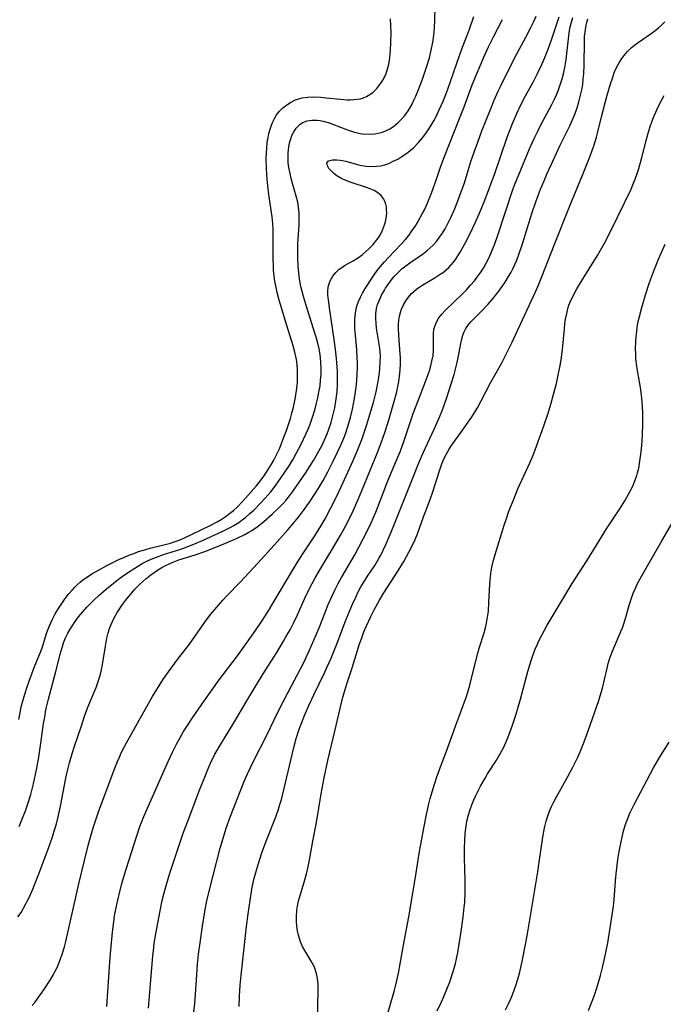
# Model space of a CAD drawing. Units: inches. Extents: x 2037153 to 2042482, y 274253 to 278552.
# Drawn here: x 2039304 to 2039395, y 274697 to 274837 of the extents above; entities that cross this region are included whole.
import ezdxf

# ---------------------------------------------------------------- set-up
doc = ezdxf.new("R2010")
doc.units = ezdxf.units.IN
doc.header["$MEASUREMENT"] = 0
doc.layers.add('c_29_T11S_R18E', color=71, linetype='Continuous')

msp = doc.modelspace()

# ---------------------------------------------------------------- linework, layer by layer
at = {"layer": 'c_29_T11S_R18E'}
for points in [[(2039303.88, 274722.64, 860), (2039304.46, 274724.06, 860), (2039304.77, 274724.88, 860), (2039305.24, 274726.26, 860), (2039305.51, 274727.18, 860), (2039305.89, 274728.68, 860), (2039306.31, 274730.65, 860), (2039306.64, 274732.45, 860), (2039306.95, 274734.43, 860), (2039307.34, 274737.25, 860), (2039307.49, 274738.15, 860), (2039307.67, 274739.15, 860), (2039308.03, 274740.66, 860), (2039309.08, 274744.59, 860), (2039309.78, 274747.37, 860), (2039309.99, 274748.12, 860), (2039310.17, 274748.64, 860), (2039310.45, 274749.35, 860), (2039310.78, 274750.03, 860), (2039311.1, 274750.61, 860), (2039311.36, 274751.04, 860), (2039311.81, 274751.69, 860), (2039312.29, 274752.32, 860), (2039312.85, 274753.02, 860), (2039313.45, 274753.7, 860), (2039313.82, 274754.1, 860), (2039314.48, 274754.75, 860), (2039315.16, 274755.38, 860), (2039316.29, 274756.33, 860), (2039317.9, 274757.62, 860), (2039318.48, 274758.05, 860), (2039319.36, 274758.66, 860), (2039320.25, 274759.25, 860), (2039320.77, 274759.57, 860), (2039321.29, 274759.87, 860), (2039322.07, 274760.27, 860), (2039322.55, 274760.49, 860), (2039323.3, 274760.79, 860), (2039324.33, 274761.15, 860), (2039326.77, 274761.93, 860), (2039327.66, 274762.25, 860), (2039328.95, 274762.76, 860), (2039329.83, 274763.15, 860), (2039332.74, 274764.49, 860), (2039333.65, 274764.94, 860), (2039334.27, 274765.28, 860), (2039334.98, 274765.72, 860), (2039335.47, 274766.06, 860), (2039335.94, 274766.43, 860), (2039336.59, 274767, 860), (2039337.09, 274767.47, 860), (2039338.08, 274768.48, 860), (2039339.13, 274769.6, 860), (2039339.51, 274770.03, 860), (2039340, 274770.66, 860), (2039340.47, 274771.32, 860), (2039341.5, 274772.82, 860), (2039342.01, 274773.6, 860), (2039342.61, 274774.57, 860), (2039343.12, 274775.46, 860), (2039343.82, 274776.78, 860), (2039344.49, 274778.2, 860), (2039344.77, 274778.84, 860), (2039345.04, 274779.5, 860), (2039345.42, 274780.6, 860), (2039345.79, 274781.82, 860), (2039345.99, 274782.59, 860), (2039346.17, 274783.37, 860), (2039346.33, 274784.15, 860), (2039346.48, 274785.06, 860), (2039346.57, 274785.88, 860), (2039346.63, 274786.71, 860), (2039346.64, 274787.57, 860), (2039346.61, 274788.31, 860), (2039346.54, 274789.05, 860), (2039346.44, 274789.79, 860), (2039346.35, 274790.31, 860), (2039346.17, 274791.08, 860), (2039345.98, 274791.79, 860), (2039345.76, 274792.51, 860), (2039344.6, 274796.16, 860), (2039344.13, 274797.72, 860), (2039343.94, 274798.42, 860), (2039343.77, 274799.13, 860), (2039343.58, 274800.19, 860), (2039343.46, 274801.08, 860), (2039343.39, 274801.96, 860), (2039343.33, 274803.28, 860), (2039343.33, 274804.12, 860), (2039343.36, 274805.17, 860), (2039343.51, 274807.84, 860), (2039343.53, 274808.71, 860), (2039343.52, 274809.53, 860), (2039343.45, 274810.34, 860), (2039343.34, 274811.05, 860), (2039343.21, 274811.6, 860), (2039342.63, 274813.59, 860), (2039342.39, 274814.43, 860), (2039342.23, 274815.13, 860), (2039342.08, 274815.97, 860), (2039341.99, 274816.66, 860), (2039341.95, 274817.34, 860), (2039341.96, 274817.97, 860), (2039342.01, 274818.58, 860), (2039342.05, 274818.88, 860), (2039342.17, 274819.48, 860), (2039342.33, 274820.05, 860), (2039342.5, 274820.51, 860), (2039342.71, 274820.94, 860), (2039343.09, 274821.53, 860), (2039343.67, 274822.1, 860), (2039344.05, 274822.35, 860), (2039344.66, 274822.58, 860), (2039345.32, 274822.69, 860), (2039346.03, 274822.69, 860), (2039346.49, 274822.64, 860), (2039346.92, 274822.55, 860), (2039347.65, 274822.34, 860), (2039348.39, 274822.08, 860), (2039350.35, 274821.32, 860), (2039351.24, 274821.03, 860), (2039352.15, 274820.8, 860), (2039352.5, 274820.74, 860), (2039353.45, 274820.68, 860), (2039354.27, 274820.73, 860), (2039355.16, 274820.93, 860), (2039355.82, 274821.18, 860), (2039356.36, 274821.47, 860), (2039356.88, 274821.8, 860), (2039357.5, 274822.29, 860), (2039358.08, 274822.86, 860), (2039358.51, 274823.37, 860), (2039358.96, 274824.01, 860), (2039359.25, 274824.47, 860), (2039359.51, 274824.95, 860), (2039359.79, 274825.51, 860), (2039360.06, 274826.08, 860), (2039360.45, 274827.04, 860), (2039360.94, 274828.37, 860), (2039361.55, 274830.18, 860), (2039361.97, 274831.51, 860), (2039362.14, 274832.17, 860), (2039362.38, 274833.25, 860), (2039362.5, 274833.97, 860), (2039362.65, 274835.15, 860), (2039362.71, 274835.81, 860), (2039362.76, 274836.87, 860), (2039362.79, 274838.8, 860)], [(2039303.68, 274709.83, 862), (2039304.14, 274710.48, 862), (2039304.5, 274711.07, 862), (2039304.83, 274711.67, 862), (2039305.07, 274712.15, 862), (2039305.32, 274712.68, 862), (2039305.8, 274713.76, 862), (2039306.66, 274715.94, 862), (2039308.03, 274719.55, 862), (2039308.59, 274721.16, 862), (2039308.8, 274721.82, 862), (2039309.14, 274723.02, 862), (2039309.44, 274724.19, 862), (2039309.76, 274725.74, 862), (2039310.42, 274729.24, 862), (2039310.63, 274730.17, 862), (2039311.01, 274731.67, 862), (2039311.44, 274733.14, 862), (2039311.68, 274733.9, 862), (2039312.68, 274736.91, 862), (2039313.14, 274738.27, 862), (2039313.62, 274739.56, 862), (2039314.76, 274742.31, 862), (2039315.08, 274743.2, 862), (2039315.33, 274744.01, 862), (2039315.53, 274744.83, 862), (2039315.69, 274745.61, 862), (2039316.09, 274748.18, 862), (2039316.3, 274749.31, 862), (2039316.49, 274750.07, 862), (2039316.72, 274750.81, 862), (2039316.88, 274751.24, 862), (2039317.28, 274752.1, 862), (2039317.75, 274752.94, 862), (2039318.12, 274753.53, 862), (2039318.51, 274754.1, 862), (2039318.94, 274754.66, 862), (2039319.83, 274755.75, 862), (2039320.27, 274756.25, 862), (2039320.97, 274756.98, 862), (2039321.38, 274757.36, 862), (2039321.8, 274757.72, 862), (2039322.5, 274758.28, 862), (2039322.98, 274758.63, 862), (2039323.48, 274758.97, 862), (2039324.07, 274759.33, 862), (2039324.68, 274759.66, 862), (2039325.54, 274760.05, 862), (2039326.5, 274760.4, 862), (2039328.81, 274761.12, 862), (2039330.19, 274761.59, 862), (2039332.2, 274762.4, 862), (2039334.63, 274763.44, 862), (2039335.82, 274764.01, 862), (2039336.4, 274764.32, 862), (2039336.84, 274764.59, 862), (2039337.7, 274765.18, 862), (2039338.52, 274765.82, 862), (2039339.71, 274766.86, 862), (2039340.81, 274767.92, 862), (2039341.22, 274768.35, 862), (2039341.62, 274768.81, 862), (2039342, 274769.28, 862), (2039342.58, 274770.03, 862), (2039343.58, 274771.46, 862), (2039344.51, 274772.83, 862), (2039345, 274773.59, 862), (2039345.56, 274774.49, 862), (2039346.13, 274775.46, 862), (2039346.77, 274776.66, 862), (2039347.12, 274777.4, 862), (2039347.49, 274778.25, 862), (2039347.73, 274778.91, 862), (2039348.04, 274779.88, 862), (2039348.39, 274781.17, 862), (2039348.56, 274781.96, 862), (2039348.73, 274782.89, 862), (2039348.9, 274784.19, 862), (2039348.96, 274785.22, 862), (2039348.97, 274786.01, 862), (2039348.95, 274787.18, 862), (2039348.88, 274788.26, 862), (2039348.83, 274788.95, 862), (2039348.69, 274790.19, 862), (2039348.5, 274791.61, 862), (2039347.81, 274796.11, 862), (2039347.66, 274797.29, 862), (2039347.6, 274797.86, 862), (2039347.58, 274798.42, 862), (2039347.64, 274799.06, 862), (2039347.9, 274799.92, 862), (2039348.3, 274800.61, 862), (2039348.72, 274801.11, 862), (2039349.21, 274801.57, 862), (2039349.58, 274801.84, 862), (2039349.95, 274802.08, 862), (2039351.19, 274802.77, 862), (2039351.8, 274803.14, 862), (2039352.47, 274803.63, 862), (2039352.94, 274804.03, 862), (2039353.39, 274804.46, 862), (2039353.99, 274805.07, 862), (2039354.54, 274805.72, 862), (2039354.72, 274805.97, 862), (2039354.99, 274806.4, 862), (2039355.35, 274807.12, 862), (2039355.63, 274807.87, 862), (2039355.75, 274808.3, 862), (2039355.89, 274809.07, 862), (2039355.93, 274809.55, 862), (2039355.92, 274810.02, 862), (2039355.88, 274810.42, 862), (2039355.79, 274810.81, 862), (2039355.66, 274811.19, 862), (2039355.47, 274811.54, 862), (2039355.12, 274812, 862), (2039354.68, 274812.39, 862), (2039354.13, 274812.72, 862), (2039353.68, 274812.92, 862), (2039353.21, 274813.09, 862), (2039350.91, 274813.84, 862), (2039350.26, 274814.08, 862), (2039349.73, 274814.32, 862), (2039349.43, 274814.47, 862), (2039348.88, 274814.8, 862), (2039348.44, 274815.14, 862), (2039348.07, 274815.49, 862), (2039347.74, 274815.86, 862), (2039347.52, 274816.21, 862), (2039347.46, 274816.58, 862), (2039347.69, 274816.91, 862), (2039348.25, 274817.08, 862), (2039348.84, 274817.09, 862), (2039349.34, 274817.03, 862), (2039349.64, 274816.98, 862), (2039350.12, 274816.87, 862), (2039351.94, 274816.37, 862), (2039352.4, 274816.27, 862), (2039353.05, 274816.18, 862), (2039353.83, 274816.13, 862), (2039354.47, 274816.15, 862), (2039355.11, 274816.23, 862), (2039355.67, 274816.38, 862), (2039356.23, 274816.57, 862), (2039356.86, 274816.86, 862), (2039357.48, 274817.18, 862), (2039358.22, 274817.62, 862), (2039358.97, 274818.16, 862), (2039359.7, 274818.79, 862), (2039360.42, 274819.51, 862), (2039361.05, 274820.24, 862), (2039361.57, 274820.94, 862), (2039361.95, 274821.51, 862), (2039362.31, 274822.1, 862), (2039362.6, 274822.61, 862), (2039362.87, 274823.12, 862), (2039363.36, 274824.13, 862), (2039363.92, 274825.38, 862), (2039364.3, 274826.33, 862), (2039364.57, 274827.06, 862), (2039365.86, 274830.78, 862), (2039366.68, 274833.01, 862), (2039367.6, 274835.44, 862), (2039368.26, 274837.35, 862)], [(2039303.83, 274737.78, 858), (2039303.95, 274738.51, 858), (2039304.17, 274739.6, 858), (2039304.51, 274740.92, 858), (2039304.89, 274742.13, 858), (2039305.33, 274743.39, 858), (2039306.01, 274745.17, 858), (2039306.97, 274747.55, 858), (2039307.16, 274748.09, 858), (2039307.81, 274750.11, 858), (2039308.16, 274751.08, 858), (2039308.58, 274752.03, 858), (2039308.97, 274752.77, 858), (2039309.42, 274753.51, 858), (2039309.9, 274754.23, 858), (2039310.39, 274754.92, 858), (2039310.88, 274755.56, 858), (2039311.41, 274756.17, 858), (2039311.75, 274756.54, 858), (2039312.11, 274756.89, 858), (2039312.5, 274757.24, 858), (2039312.91, 274757.57, 858), (2039313.54, 274758.02, 858), (2039314.15, 274758.41, 858), (2039315.12, 274758.96, 858), (2039316.29, 274759.59, 858), (2039318.1, 274760.49, 858), (2039318.68, 274760.76, 858), (2039319.42, 274761.07, 858), (2039320.09, 274761.33, 858), (2039320.77, 274761.57, 858), (2039321.82, 274761.89, 858), (2039322.44, 274762.06, 858), (2039324.53, 274762.58, 858), (2039325.29, 274762.79, 858), (2039325.84, 274762.97, 858), (2039326.53, 274763.21, 858), (2039327.19, 274763.49, 858), (2039330.9, 274765.26, 858), (2039331.9, 274765.78, 858), (2039332.49, 274766.12, 858), (2039333.06, 274766.5, 858), (2039333.68, 274766.96, 858), (2039334.23, 274767.41, 858), (2039334.74, 274767.87, 858), (2039335.57, 274768.73, 858), (2039337.42, 274770.83, 858), (2039338.01, 274771.56, 858), (2039338.52, 274772.26, 858), (2039338.89, 274772.82, 858), (2039339.59, 274773.96, 858), (2039339.92, 274774.55, 858), (2039340.37, 274775.39, 858), (2039340.68, 274776.06, 858), (2039340.96, 274776.73, 858), (2039341.23, 274777.42, 858), (2039341.77, 274778.86, 858), (2039342.28, 274780.41, 858), (2039342.51, 274781.19, 858), (2039342.68, 274781.85, 858), (2039342.96, 274783.17, 858), (2039343.15, 274784.38, 858), (2039343.27, 274785.48, 858), (2039343.31, 274786.19, 858), (2039343.31, 274786.9, 858), (2039343.29, 274787.36, 858), (2039343.23, 274788.08, 858), (2039343.13, 274788.79, 858), (2039342.91, 274789.82, 858), (2039342.66, 274790.74, 858), (2039341.57, 274794.2, 858), (2039340.7, 274797.2, 858), (2039340.41, 274798.3, 858), (2039340.21, 274799.23, 858), (2039340.1, 274799.83, 858), (2039339.99, 274800.64, 858), (2039339.91, 274801.45, 858), (2039339.87, 274802.18, 858), (2039339.85, 274802.88, 858), (2039339.85, 274806.4, 858), (2039339.83, 274807.22, 858), (2039339.79, 274808.03, 858), (2039339.69, 274808.99, 858), (2039339.27, 274811.85, 858), (2039339.13, 274812.96, 858), (2039339, 274814.27, 858), (2039338.9, 274815.78, 858), (2039338.87, 274817.28, 858), (2039338.89, 274818.02, 858), (2039338.94, 274818.75, 858), (2039339.01, 274819.5, 858), (2039339.12, 274820.21, 858), (2039339.24, 274820.81, 858), (2039339.4, 274821.39, 858), (2039339.6, 274821.99, 858), (2039339.79, 274822.46, 858), (2039340.02, 274822.92, 858), (2039340.33, 274823.42, 858), (2039340.76, 274823.97, 858), (2039341.18, 274824.39, 858), (2039341.64, 274824.78, 858), (2039342.31, 274825.21, 858), (2039343.02, 274825.55, 858), (2039343.61, 274825.75, 858), (2039343.96, 274825.83, 858), (2039344.74, 274825.94, 858), (2039345.54, 274825.97, 858), (2039346.57, 274825.93, 858), (2039347.34, 274825.86, 858), (2039349.4, 274825.64, 858), (2039350.33, 274825.58, 858), (2039350.8, 274825.57, 858), (2039351.26, 274825.59, 858), (2039351.75, 274825.64, 858), (2039352.23, 274825.73, 858), (2039352.66, 274825.87, 858), (2039353.08, 274826.06, 858), (2039353.55, 274826.33, 858), (2039353.99, 274826.66, 858), (2039354.52, 274827.17, 858), (2039354.83, 274827.53, 858), (2039355.11, 274827.92, 858), (2039355.37, 274828.33, 858), (2039355.6, 274828.77, 858), (2039355.83, 274829.3, 858), (2039356.09, 274830.1, 858), (2039356.21, 274830.62, 858), (2039356.31, 274831.16, 858), (2039356.43, 274832.1, 858), (2039356.48, 274832.59, 858), (2039356.53, 274833.63, 858), (2039356.54, 274835.08, 858), (2039356.52, 274836.06, 858), (2039356.46, 274837.03, 858)], [(2039305.73, 274697.28, 864), (2039306.07, 274697.73, 864), (2039307.45, 274699.66, 864), (2039308.26, 274700.87, 864), (2039308.73, 274701.66, 864), (2039308.98, 274702.13, 864), (2039309.25, 274702.69, 864), (2039309.69, 274703.75, 864), (2039310.01, 274704.68, 864), (2039310.29, 274705.62, 864), (2039310.48, 274706.33, 864), (2039312.34, 274714.53, 864), (2039313.12, 274717.84, 864), (2039313.66, 274719.96, 864), (2039313.98, 274721.14, 864), (2039314.37, 274722.46, 864), (2039314.73, 274723.6, 864), (2039315.11, 274724.71, 864), (2039317.32, 274730.69, 864), (2039317.8, 274731.87, 864), (2039318.06, 274732.47, 864), (2039318.34, 274733.07, 864), (2039319.07, 274734.49, 864), (2039321.93, 274739.63, 864), (2039322.75, 274741.06, 864), (2039323.82, 274742.79, 864), (2039324.22, 274743.4, 864), (2039325.02, 274744.56, 864), (2039326.3, 274746.28, 864), (2039328.01, 274748.48, 864), (2039330.18, 274751.59, 864), (2039330.99, 274752.65, 864), (2039331.87, 274753.73, 864), (2039332.7, 274754.68, 864), (2039333.27, 274755.3, 864), (2039335.15, 274757.24, 864), (2039337.66, 274759.92, 864), (2039339.99, 274762.5, 864), (2039341.91, 274764.67, 864), (2039342.73, 274765.6, 864), (2039343.42, 274766.44, 864), (2039344.01, 274767.21, 864), (2039344.98, 274768.58, 864), (2039345.79, 274769.79, 864), (2039346.35, 274770.7, 864), (2039346.91, 274771.66, 864), (2039347.58, 274772.89, 864), (2039348.34, 274774.38, 864), (2039348.96, 274775.65, 864), (2039349.38, 274776.57, 864), (2039349.84, 274777.64, 864), (2039350.07, 274778.24, 864), (2039350.43, 274779.31, 864), (2039350.78, 274780.55, 864), (2039351.07, 274781.76, 864), (2039351.37, 274783.24, 864), (2039351.52, 274784.19, 864), (2039351.61, 274784.87, 864), (2039351.69, 274785.79, 864), (2039351.75, 274786.7, 864), (2039351.78, 274787.65, 864), (2039351.78, 274788.37, 864), (2039351.76, 274789.09, 864), (2039351.7, 274790.15, 864), (2039351.51, 274792.22, 864), (2039351.43, 274793.17, 864), (2039351.41, 274793.82, 864), (2039351.42, 274794.47, 864), (2039351.49, 274795.33, 864), (2039351.61, 274795.98, 864), (2039351.75, 274796.5, 864), (2039351.93, 274797.01, 864), (2039352.21, 274797.61, 864), (2039352.52, 274798.2, 864), (2039352.85, 274798.77, 864), (2039353.56, 274799.91, 864), (2039354.16, 274800.79, 864), (2039354.58, 274801.37, 864), (2039355.01, 274801.93, 864), (2039355.6, 274802.61, 864), (2039356.16, 274803.22, 864), (2039357.98, 274805.11, 864), (2039358.54, 274805.75, 864), (2039359.04, 274806.36, 864), (2039359.5, 274806.99, 864), (2039359.94, 274807.64, 864), (2039360.35, 274808.3, 864), (2039360.97, 274809.41, 864), (2039361.26, 274810, 864), (2039361.65, 274810.85, 864), (2039362.32, 274812.48, 864), (2039362.94, 274814.17, 864), (2039363.61, 274816.16, 864), (2039364.11, 274817.56, 864), (2039364.71, 274819.11, 864), (2039366.35, 274823.18, 864), (2039366.88, 274824.56, 864), (2039368.05, 274827.69, 864), (2039368.62, 274829.14, 864), (2039369.67, 274831.61, 864), (2039370.34, 274833.08, 864), (2039371.08, 274834.58, 864), (2039372.31, 274836.96, 864)], [(2039316.31, 274697.15, 866), (2039316.61, 274702.08, 866), (2039316.77, 274704.12, 866), (2039317.09, 274707.66, 866), (2039317.26, 274709.14, 866), (2039317.39, 274710.01, 866), (2039317.7, 274711.61, 866), (2039317.97, 274712.8, 866), (2039318.42, 274714.57, 866), (2039318.78, 274715.84, 866), (2039319.34, 274717.64, 866), (2039320.47, 274721.16, 866), (2039320.98, 274722.64, 866), (2039321.54, 274724.08, 866), (2039321.84, 274724.79, 866), (2039322.96, 274727.25, 866), (2039324.23, 274730.16, 866), (2039324.99, 274731.86, 866), (2039325.61, 274733.15, 866), (2039326.17, 274734.28, 866), (2039326.58, 274735.05, 866), (2039327.17, 274736.09, 866), (2039327.69, 274736.93, 866), (2039328.4, 274738.01, 866), (2039330.1, 274740.48, 866), (2039332.22, 274743.4, 866), (2039334.78, 274746.8, 866), (2039335.51, 274747.79, 866), (2039337.34, 274750.38, 866), (2039338.35, 274751.89, 866), (2039339.33, 274753.44, 866), (2039340.01, 274754.55, 866), (2039342.58, 274758.91, 866), (2039343.28, 274760.06, 866), (2039344.05, 274761.25, 866), (2039345.74, 274763.81, 866), (2039346.6, 274765.19, 866), (2039347.19, 274766.22, 866), (2039347.94, 274767.61, 866), (2039348.94, 274769.62, 866), (2039351.16, 274774.47, 866), (2039351.74, 274775.81, 866), (2039352.39, 274777.46, 866), (2039352.79, 274778.59, 866), (2039353.07, 274779.43, 866), (2039353.6, 274781.16, 866), (2039354.1, 274782.89, 866), (2039354.43, 274784.21, 866), (2039354.58, 274784.92, 866), (2039354.81, 274786.23, 866), (2039354.95, 274787.4, 866), (2039355.02, 274788.53, 866), (2039355.03, 274789.22, 866), (2039355, 274789.9, 866), (2039354.96, 274790.29, 866), (2039354.91, 274790.68, 866), (2039354.5, 274793.21, 866), (2039354.42, 274793.91, 866), (2039354.38, 274794.59, 866), (2039354.4, 274795.32, 866), (2039354.49, 274795.99, 866), (2039354.64, 274796.56, 866), (2039354.84, 274797.12, 866), (2039355.18, 274797.88, 866), (2039355.59, 274798.61, 866), (2039355.76, 274798.9, 866), (2039356.21, 274799.55, 866), (2039356.56, 274800.01, 866), (2039356.98, 274800.52, 866), (2039357.54, 274801.12, 866), (2039358.13, 274801.68, 866), (2039358.44, 274801.93, 866), (2039359.2, 274802.49, 866), (2039360.39, 274803.27, 866), (2039361.13, 274803.79, 866), (2039361.6, 274804.16, 866), (2039362.05, 274804.55, 866), (2039362.53, 274805.02, 866), (2039362.97, 274805.51, 866), (2039363.42, 274806.1, 866), (2039363.82, 274806.68, 866), (2039364.19, 274807.28, 866), (2039364.7, 274808.24, 866), (2039365.01, 274808.89, 866), (2039365.52, 274810.05, 866), (2039365.96, 274811.13, 866), (2039366.35, 274812.16, 866), (2039366.94, 274813.83, 866), (2039367.86, 274816.85, 866), (2039368.36, 274818.3, 866), (2039368.82, 274819.57, 866), (2039369.42, 274821.16, 866), (2039370.61, 274824.21, 866), (2039371.15, 274825.53, 866), (2039371.72, 274826.8, 866), (2039372.07, 274827.53, 866), (2039373.76, 274830.91, 866), (2039374.37, 274832.1, 866), (2039375.63, 274834.44, 866), (2039376.29, 274835.72, 866), (2039376.7, 274836.56, 866), (2039377.09, 274837.41, 866)], [(2039322.18, 274696.91, 868), (2039322.48, 274700.32, 868), (2039322.81, 274704.3, 868), (2039322.88, 274705.05, 868), (2039323.01, 274706.13, 868), (2039323.22, 274707.45, 868), (2039323.84, 274710.71, 868), (2039324.14, 274712.14, 868), (2039324.41, 274713.25, 868), (2039324.74, 274714.44, 868), (2039325.23, 274716.05, 868), (2039326.73, 274720.58, 868), (2039327.12, 274721.69, 868), (2039327.84, 274723.64, 868), (2039329.47, 274727.93, 868), (2039330.05, 274729.41, 868), (2039330.68, 274730.95, 868), (2039330.98, 274731.6, 868), (2039331.6, 274732.88, 868), (2039332.28, 274734.09, 868), (2039334.29, 274737.34, 868), (2039336.13, 274740.46, 868), (2039337.41, 274742.57, 868), (2039338.68, 274744.65, 868), (2039340.36, 274747.31, 868), (2039341.32, 274748.89, 868), (2039341.8, 274749.72, 868), (2039342.24, 274750.5, 868), (2039342.83, 274751.63, 868), (2039343.29, 274752.62, 868), (2039344.54, 274755.39, 868), (2039345.37, 274757.08, 868), (2039345.8, 274757.87, 868), (2039346.53, 274759.14, 868), (2039348.41, 274762.22, 868), (2039349.35, 274763.82, 868), (2039349.77, 274764.58, 868), (2039350.41, 274765.79, 868), (2039351.17, 274767.36, 868), (2039352.1, 274769.51, 868), (2039353.87, 274773.75, 868), (2039354.73, 274775.86, 868), (2039355.34, 274777.49, 868), (2039355.72, 274778.59, 868), (2039356.27, 274780.36, 868), (2039356.95, 274782.71, 868), (2039357.34, 274784.22, 868), (2039357.5, 274784.94, 868), (2039357.64, 274785.68, 868), (2039357.76, 274786.42, 868), (2039357.84, 274787.29, 868), (2039357.88, 274788.16, 868), (2039357.86, 274789.03, 868), (2039357.8, 274790.18, 868), (2039357.62, 274792.25, 868), (2039357.58, 274793.2, 868), (2039357.6, 274793.79, 868), (2039357.66, 274794.36, 868), (2039357.76, 274794.94, 868), (2039357.88, 274795.43, 868), (2039358.04, 274795.91, 868), (2039358.31, 274796.53, 868), (2039358.62, 274797.08, 868), (2039358.99, 274797.6, 868), (2039359.46, 274798.12, 868), (2039359.79, 274798.43, 868), (2039360.15, 274798.73, 868), (2039360.6, 274799.06, 868), (2039361.06, 274799.37, 868), (2039362.63, 274800.3, 868), (2039363.51, 274800.86, 868), (2039363.95, 274801.18, 868), (2039364.34, 274801.5, 868), (2039364.72, 274801.84, 868), (2039365.06, 274802.2, 868), (2039365.38, 274802.57, 868), (2039365.71, 274803, 868), (2039366.02, 274803.45, 868), (2039366.35, 274803.98, 868), (2039367, 274805.16, 868), (2039367.81, 274806.75, 868), (2039368.47, 274808.15, 868), (2039369.05, 274809.49, 868), (2039369.72, 274811.12, 868), (2039370.36, 274812.74, 868), (2039370.74, 274813.75, 868), (2039371.19, 274814.99, 868), (2039372.93, 274820.12, 868), (2039373.31, 274821.15, 868), (2039373.74, 274822.23, 868), (2039374.37, 274823.65, 868), (2039374.89, 274824.74, 868), (2039375.6, 274826.11, 868), (2039376.66, 274828.06, 868), (2039377.3, 274829.29, 868), (2039377.9, 274830.59, 868), (2039378.31, 274831.58, 868), (2039378.77, 274832.75, 868), (2039379.26, 274834.08, 868), (2039380.33, 274837.32, 868)], [(2039328.37, 274694.31, 870), (2039328.73, 274697.59, 870), (2039328.91, 274699.51, 870), (2039329.15, 274703.16, 870), (2039329.29, 274704.54, 870), (2039329.49, 274706.17, 870), (2039329.83, 274708.51, 870), (2039330.21, 274710.87, 870), (2039330.45, 274712.12, 870), (2039330.82, 274713.68, 870), (2039332.35, 274719.55, 870), (2039332.8, 274721.13, 870), (2039333.21, 274722.41, 870), (2039333.82, 274724.12, 870), (2039335.71, 274728.91, 870), (2039336.21, 274730.09, 870), (2039336.63, 274731.01, 870), (2039337.01, 274731.78, 870), (2039338.94, 274735.56, 870), (2039340.47, 274738.74, 870), (2039341.21, 274740.21, 870), (2039341.92, 274741.56, 870), (2039343.31, 274744.16, 870), (2039344.13, 274745.76, 870), (2039344.95, 274747.53, 870), (2039345.93, 274749.77, 870), (2039346.45, 274751.03, 870), (2039347.34, 274753.35, 870), (2039347.65, 274754.1, 870), (2039348.23, 274755.4, 870), (2039348.57, 274756.11, 870), (2039349.06, 274757.06, 870), (2039349.51, 274757.9, 870), (2039351.39, 274761.14, 870), (2039352.6, 274763.38, 870), (2039353.03, 274764.21, 870), (2039353.73, 274765.64, 870), (2039354.38, 274767.14, 870), (2039356.1, 274771.58, 870), (2039357.33, 274774.52, 870), (2039357.81, 274775.7, 870), (2039358.35, 274777.17, 870), (2039359.69, 274781.13, 870), (2039360.41, 274783.07, 870), (2039361.57, 274786.05, 870), (2039361.97, 274787.2, 870), (2039362.17, 274787.89, 870), (2039362.34, 274788.57, 870), (2039362.49, 274789.37, 870), (2039362.56, 274790.06, 870), (2039362.57, 274790.7, 870), (2039362.53, 274791.92, 870), (2039362.54, 274792.49, 870), (2039362.61, 274793.05, 870), (2039362.77, 274793.62, 870), (2039363.01, 274794.15, 870), (2039363.32, 274794.67, 870), (2039363.74, 274795.21, 870), (2039364.22, 274795.73, 870), (2039366.64, 274798.09, 870), (2039367.21, 274798.67, 870), (2039367.79, 274799.31, 870), (2039368.34, 274799.95, 870), (2039368.85, 274800.6, 870), (2039369.25, 274801.16, 870), (2039369.62, 274801.72, 870), (2039370.03, 274802.43, 870), (2039370.38, 274803.12, 870), (2039370.69, 274803.82, 870), (2039371.22, 274805.17, 870), (2039371.65, 274806.38, 870), (2039373.76, 274812.71, 870), (2039374.08, 274813.61, 870), (2039374.57, 274814.85, 870), (2039376.17, 274818.61, 870), (2039376.81, 274820.08, 870), (2039377.36, 274821.24, 870), (2039377.72, 274821.95, 870), (2039379.3, 274824.91, 870), (2039379.72, 274825.74, 870), (2039379.97, 274826.28, 870), (2039380.26, 274826.97, 870), (2039380.51, 274827.67, 870), (2039380.79, 274828.53, 870), (2039380.98, 274829.26, 870), (2039381.16, 274830.16, 870), (2039381.33, 274831.28, 870), (2039381.7, 274834.61, 870), (2039381.77, 274835.11, 870), (2039381.93, 274835.92, 870), (2039382.09, 274836.59, 870), (2039382.27, 274837.25, 870)], [(2039335.03, 274697.16, 872), (2039335.08, 274698.62, 872), (2039335.17, 274700.15, 872), (2039335.31, 274701.58, 872), (2039336.07, 274708.47, 872), (2039336.3, 274710.29, 872), (2039336.57, 274712.16, 872), (2039336.84, 274713.76, 872), (2039337.12, 274715.12, 872), (2039337.37, 274716.14, 872), (2039337.7, 274717.28, 872), (2039338.24, 274718.9, 872), (2039338.86, 274720.55, 872), (2039340.2, 274724, 872), (2039340.58, 274725.08, 872), (2039340.8, 274725.77, 872), (2039341.01, 274726.46, 872), (2039341.38, 274727.82, 872), (2039342.34, 274732.06, 872), (2039342.77, 274733.81, 872), (2039343.12, 274735.11, 872), (2039343.48, 274736.27, 872), (2039343.94, 274737.53, 872), (2039344.27, 274738.34, 872), (2039344.89, 274739.76, 872), (2039345.61, 274741.31, 872), (2039347.11, 274744.4, 872), (2039347.5, 274745.24, 872), (2039348.04, 274746.49, 872), (2039348.91, 274748.61, 872), (2039350.16, 274751.87, 872), (2039350.61, 274752.99, 872), (2039351.08, 274754.11, 872), (2039351.53, 274755.13, 872), (2039351.9, 274755.86, 872), (2039352.28, 274756.59, 872), (2039352.58, 274757.1, 872), (2039353.2, 274758.08, 872), (2039354.23, 274759.62, 872), (2039354.83, 274760.6, 872), (2039355.09, 274761.08, 872), (2039355.49, 274761.87, 872), (2039355.86, 274762.68, 872), (2039356.75, 274764.82, 872), (2039359.67, 274772.14, 872), (2039360.48, 274774.13, 872), (2039361.1, 274775.55, 872), (2039362.65, 274778.92, 872), (2039363.4, 274780.64, 872), (2039363.81, 274781.68, 872), (2039364.42, 274783.4, 872), (2039365.07, 274785.32, 872), (2039365.48, 274786.66, 872), (2039365.78, 274787.79, 872), (2039365.91, 274788.37, 872), (2039366.16, 274789.56, 872), (2039366.43, 274791.07, 872), (2039366.57, 274791.72, 872), (2039366.71, 274792.22, 872), (2039366.89, 274792.71, 872), (2039367.13, 274793.16, 872), (2039367.42, 274793.59, 872), (2039367.86, 274794.12, 872), (2039368.29, 274794.58, 872), (2039369.4, 274795.69, 872), (2039370.25, 274796.58, 872), (2039370.88, 274797.29, 872), (2039371.49, 274798.03, 872), (2039371.95, 274798.64, 872), (2039372.39, 274799.26, 872), (2039372.72, 274799.76, 872), (2039373.19, 274800.53, 872), (2039373.5, 274801.07, 872), (2039373.78, 274801.63, 872), (2039374.08, 274802.25, 872), (2039374.35, 274802.88, 872), (2039374.7, 274803.78, 872), (2039375.18, 274805.18, 872), (2039376.06, 274808.1, 872), (2039376.54, 274809.6, 872), (2039377.07, 274811.13, 872), (2039377.73, 274812.9, 872), (2039378.21, 274814.1, 872), (2039378.61, 274815.02, 872), (2039379.45, 274816.88, 872), (2039380.51, 274819.15, 872), (2039381.85, 274821.87, 872), (2039382.2, 274822.65, 872), (2039382.6, 274823.64, 872), (2039382.89, 274824.45, 872), (2039383.15, 274825.28, 872), (2039383.39, 274826.25, 872), (2039383.55, 274826.98, 872), (2039383.68, 274827.75, 872), (2039383.77, 274828.49, 872), (2039383.84, 274829.23, 872), (2039383.9, 274830.51, 872), (2039383.92, 274833.89, 872), (2039383.95, 274834.53, 872), (2039384.02, 274835.16, 872), (2039384.13, 274835.85, 872), (2039384.28, 274836.53, 872), (2039384.41, 274837.02, 872)], [(2039346.12, 274695.36, 874), (2039346.24, 274699.39, 874), (2039346.21, 274700.32, 874), (2039346.12, 274701.09, 874), (2039345.96, 274701.84, 874), (2039345.74, 274702.56, 874), (2039345.59, 274702.9, 874), (2039345.25, 274703.56, 874), (2039344.31, 274705.07, 874), (2039344.01, 274705.63, 874), (2039343.72, 274706.31, 874), (2039343.61, 274706.62, 874), (2039343.43, 274707.23, 874), (2039343.28, 274707.86, 874), (2039343.18, 274708.51, 874), (2039343.13, 274709.19, 874), (2039343.13, 274709.87, 874), (2039343.21, 274710.77, 874), (2039343.36, 274711.66, 874), (2039343.49, 274712.24, 874), (2039343.63, 274712.75, 874), (2039344.23, 274714.74, 874), (2039344.55, 274715.94, 874), (2039344.74, 274716.76, 874), (2039345.02, 274718.17, 874), (2039345.46, 274720.58, 874), (2039345.96, 274723.23, 874), (2039346.63, 274727.28, 874), (2039347.06, 274729.53, 874), (2039347.59, 274731.98, 874), (2039348.57, 274736.15, 874), (2039349.73, 274740.95, 874), (2039350.03, 274742.06, 874), (2039350.28, 274742.86, 874), (2039351.08, 274745.24, 874), (2039352.09, 274748.52, 874), (2039352.38, 274749.38, 874), (2039352.69, 274750.23, 874), (2039353.05, 274751.06, 874), (2039353.68, 274752.39, 874), (2039354.22, 274753.42, 874), (2039354.92, 274754.68, 874), (2039355.52, 274755.72, 874), (2039356.04, 274756.55, 874), (2039357.59, 274758.95, 874), (2039358.33, 274760.17, 874), (2039359.08, 274761.48, 874), (2039359.68, 274762.67, 874), (2039359.96, 274763.28, 874), (2039360.29, 274764.09, 874), (2039361.16, 274766.5, 874), (2039361.93, 274768.56, 874), (2039362.41, 274769.91, 874), (2039363.43, 274773.15, 874), (2039363.75, 274774.02, 874), (2039364.13, 274774.92, 874), (2039364.38, 274775.41, 874), (2039364.76, 274776.07, 874), (2039365.11, 274776.61, 874), (2039366.17, 274778.14, 874), (2039367.92, 274780.55, 874), (2039368.47, 274781.4, 874), (2039368.78, 274781.93, 874), (2039369.31, 274782.92, 874), (2039370.63, 274785.47, 874), (2039372.21, 274788.31, 874), (2039373, 274789.83, 874), (2039373.65, 274791.16, 874), (2039375.17, 274794.39, 874), (2039376.72, 274797.75, 874), (2039377.36, 274799.2, 874), (2039377.94, 274800.63, 874), (2039379.65, 274804.98, 874), (2039381.88, 274810.55, 874), (2039383.67, 274814.9, 874), (2039384.77, 274817.74, 874), (2039385.24, 274819.07, 874), (2039385.62, 274820.28, 874), (2039385.77, 274820.84, 874), (2039386.34, 274823.18, 874), (2039386.66, 274824.45, 874), (2039387.14, 274826.21, 874), (2039387.62, 274827.83, 874), (2039387.84, 274828.5, 874), (2039388.21, 274829.52, 874), (2039388.52, 274830.22, 874), (2039388.88, 274830.88, 874), (2039389.24, 274831.44, 874), (2039389.54, 274831.83, 874), (2039390.03, 274832.4, 874), (2039390.56, 274832.92, 874), (2039391.04, 274833.33, 874), (2039391.55, 274833.71, 874), (2039393.4, 274834.95, 874), (2039393.92, 274835.33, 874), (2039394.43, 274835.75, 874), (2039394.87, 274836.17, 874), (2039395.3, 274836.62, 874)], [(2039354.8, 274691.78, 876), (2039357.02, 274699.48, 876), (2039357.22, 274700.22, 876), (2039357.59, 274701.85, 876), (2039357.84, 274703.18, 876), (2039358.38, 274706.33, 876), (2039359.05, 274709.85, 876), (2039359.69, 274713.47, 876), (2039359.97, 274715.19, 876), (2039360.57, 274719.09, 876), (2039360.84, 274720.63, 876), (2039361.18, 274722.41, 876), (2039361.57, 274724.34, 876), (2039361.91, 274725.87, 876), (2039362.1, 274726.63, 876), (2039362.54, 274728.16, 876), (2039362.99, 274729.53, 876), (2039363.55, 274731.08, 876), (2039364.39, 274733.32, 876), (2039365.66, 274736.84, 876), (2039366.76, 274739.78, 876), (2039367.21, 274741.07, 876), (2039367.68, 274742.65, 876), (2039368.8, 274747.04, 876), (2039369.09, 274748.06, 876), (2039369.7, 274749.95, 876), (2039369.93, 274750.78, 876), (2039370.08, 274751.44, 876), (2039370.22, 274752.29, 876), (2039370.32, 274753.14, 876), (2039370.41, 274754.39, 876), (2039370.53, 274756.98, 876), (2039370.62, 274758.04, 876), (2039370.72, 274758.8, 876), (2039370.82, 274759.37, 876), (2039371.04, 274760.35, 876), (2039371.27, 274761.19, 876), (2039372.57, 274765.3, 876), (2039372.84, 274766.13, 876), (2039373.24, 274767.29, 876), (2039373.82, 274768.78, 876), (2039374.52, 274770.46, 876), (2039376.19, 274774.14, 876), (2039376.65, 274775.23, 876), (2039377.13, 274776.51, 876), (2039378.18, 274779.38, 876), (2039378.79, 274781.2, 876), (2039379.16, 274782.45, 876), (2039379.59, 274784.01, 876), (2039379.95, 274785.41, 876), (2039380.17, 274786.34, 876), (2039380.5, 274787.92, 876), (2039380.64, 274788.73, 876), (2039380.84, 274790.2, 876), (2039381.1, 274793.14, 876), (2039381.17, 274793.83, 876), (2039381.27, 274794.51, 876), (2039381.42, 274795.32, 876), (2039381.59, 274795.99, 876), (2039381.74, 274796.46, 876), (2039381.92, 274796.93, 876), (2039382.27, 274797.71, 876), (2039382.85, 274798.81, 876), (2039383.5, 274799.89, 876), (2039385.78, 274803.53, 876), (2039386.22, 274804.26, 876), (2039386.78, 274805.25, 876), (2039387.67, 274807, 876), (2039390.53, 274812.9, 876), (2039390.8, 274813.51, 876), (2039391.13, 274814.31, 876), (2039391.42, 274815.13, 876), (2039391.65, 274815.86, 876), (2039392.03, 274817.22, 876), (2039392.75, 274820.15, 876), (2039392.95, 274820.85, 876), (2039393.23, 274821.77, 876), (2039393.47, 274822.43, 876), (2039393.72, 274823.08, 876), (2039394.19, 274824.15, 876), (2039394.67, 274825.14, 876), (2039395.2, 274826.16, 876)], [(2039363.07, 274696.52, 878), (2039363.69, 274697.79, 878), (2039364.04, 274698.57, 878), (2039364.37, 274699.36, 878), (2039364.86, 274700.66, 878), (2039365.35, 274702.09, 878), (2039365.66, 274703.22, 878), (2039365.81, 274703.91, 878), (2039365.98, 274704.78, 878), (2039366.47, 274707.75, 878), (2039366.75, 274709.8, 878), (2039366.91, 274711.2, 878), (2039366.97, 274711.9, 878), (2039367.04, 274713.25, 878), (2039367.05, 274714.97, 878), (2039366.96, 274718.18, 878), (2039366.95, 274719.62, 878), (2039366.98, 274720.55, 878), (2039367.06, 274721.67, 878), (2039367.14, 274722.38, 878), (2039367.25, 274723.08, 878), (2039367.39, 274723.77, 878), (2039367.51, 274724.29, 878), (2039367.73, 274725.03, 878), (2039367.97, 274725.73, 878), (2039368.25, 274726.42, 878), (2039368.54, 274727.04, 878), (2039368.87, 274727.71, 878), (2039369.22, 274728.37, 878), (2039369.86, 274729.48, 878), (2039370.22, 274730.08, 878), (2039371.46, 274732.02, 878), (2039371.85, 274732.68, 878), (2039372.22, 274733.34, 878), (2039372.5, 274733.88, 878), (2039372.79, 274734.52, 878), (2039373.07, 274735.18, 878), (2039373.43, 274736.1, 878), (2039373.75, 274736.99, 878), (2039374.18, 274738.27, 878), (2039374.46, 274739.19, 878), (2039374.87, 274740.66, 878), (2039375.91, 274744.6, 878), (2039376.38, 274746.16, 878), (2039376.61, 274746.85, 878), (2039376.95, 274747.76, 878), (2039377.27, 274748.49, 878), (2039377.48, 274748.95, 878), (2039377.89, 274749.75, 878), (2039378.67, 274751.16, 878), (2039382.21, 274757.07, 878), (2039384.29, 274760.28, 878), (2039386.03, 274763.12, 878), (2039386.98, 274764.64, 878), (2039387.9, 274766.07, 878), (2039388.93, 274767.62, 878), (2039389.65, 274768.75, 878), (2039390.19, 274769.7, 878), (2039390.77, 274770.86, 878), (2039391.08, 274771.6, 878), (2039391.34, 274772.34, 878), (2039391.46, 274772.75, 878), (2039391.62, 274773.4, 878), (2039391.74, 274774.05, 878), (2039391.84, 274774.72, 878), (2039391.96, 274775.7, 878), (2039392.04, 274776.62, 878), (2039392.13, 274778.14, 878), (2039392.19, 274779.58, 878), (2039392.2, 274780.29, 878), (2039392.2, 274781.14, 878), (2039392.16, 274782.11, 878), (2039392.06, 274783.29, 878), (2039391.97, 274784.1, 878), (2039391.86, 274784.81, 878), (2039391.43, 274787.22, 878), (2039391.3, 274788.19, 878), (2039391.23, 274788.93, 878), (2039391.19, 274789.67, 878), (2039391.18, 274790.18, 878), (2039391.2, 274791.33, 878), (2039391.25, 274792.06, 878), (2039391.33, 274792.79, 878), (2039391.42, 274793.38, 878), (2039391.56, 274794.15, 878), (2039391.73, 274794.89, 878), (2039392.05, 274796.17, 878), (2039392.58, 274797.96, 878), (2039393.15, 274799.68, 878), (2039393.86, 274801.57, 878), (2039394.44, 274803, 878), (2039395.36, 274805.13, 878)], [(2039372.76, 274696.67, 880), (2039373.24, 274697.63, 880), (2039373.64, 274698.54, 880), (2039374, 274699.45, 880), (2039374.27, 274700.25, 880), (2039374.46, 274700.88, 880), (2039374.71, 274701.81, 880), (2039375.15, 274703.75, 880), (2039375.64, 274706.17, 880), (2039375.87, 274707.45, 880), (2039377.33, 274716.2, 880), (2039377.54, 274717.6, 880), (2039378.03, 274721.14, 880), (2039378.27, 274722.45, 880), (2039378.5, 274723.38, 880), (2039378.68, 274724, 880), (2039378.99, 274724.81, 880), (2039379.28, 274725.48, 880), (2039379.6, 274726.15, 880), (2039379.91, 274726.73, 880), (2039381.59, 274729.72, 880), (2039382.3, 274731.04, 880), (2039382.99, 274732.46, 880), (2039383.34, 274733.24, 880), (2039383.9, 274734.63, 880), (2039384.47, 274736.17, 880), (2039385.98, 274740.48, 880), (2039386.18, 274741.13, 880), (2039386.49, 274742.24, 880), (2039387.13, 274745.09, 880), (2039387.3, 274745.72, 880), (2039387.49, 274746.35, 880), (2039387.81, 274747.25, 880), (2039388.14, 274748.06, 880), (2039389.09, 274750.25, 880), (2039389.31, 274750.8, 880), (2039389.51, 274751.36, 880), (2039389.71, 274751.97, 880), (2039390.3, 274754.12, 880), (2039390.63, 274755.13, 880), (2039390.88, 274755.78, 880), (2039391.15, 274756.41, 880), (2039391.41, 274756.97, 880), (2039391.66, 274757.47, 880), (2039392.1, 274758.24, 880), (2039393.25, 274760.24, 880), (2039394.89, 274763.12, 880), (2039396.69, 274766.18, 880)], [(2039384.5, 274696.58, 882), (2039384.93, 274697.65, 882), (2039385.34, 274698.75, 882), (2039385.7, 274699.81, 882), (2039386.03, 274700.87, 882), (2039386.21, 274701.52, 882), (2039386.5, 274702.67, 882), (2039386.78, 274703.9, 882), (2039387.23, 274706.17, 882), (2039387.58, 274708.29, 882), (2039388.03, 274711.38, 882), (2039388.13, 274712.26, 882), (2039388.33, 274714.95, 882), (2039388.42, 274715.95, 882), (2039388.67, 274717.95, 882), (2039388.85, 274719.12, 882), (2039389.11, 274720.47, 882), (2039389.25, 274721.11, 882), (2039389.48, 274722.05, 882), (2039389.79, 274723.08, 882), (2039389.97, 274723.56, 882), (2039390.38, 274724.54, 882), (2039390.99, 274725.78, 882), (2039393.72, 274730.96, 882), (2039394.57, 274732.41, 882), (2039395.91, 274734.58, 882)]]:
    msp.add_polyline3d(points, dxfattribs=at)

doc.saveas('drawing.dxf')
